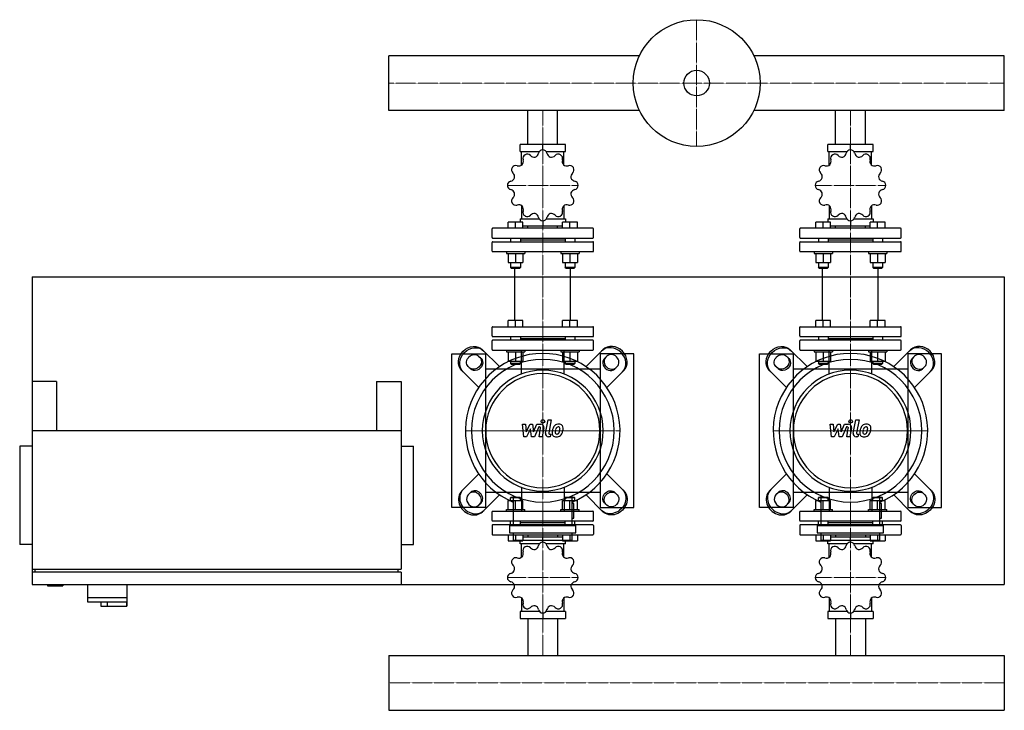
# Model space of a CAD drawing. Extents: x -600 to 1000, y -454 to 668.
import ezdxf

# ---------------------------------------------------------------- set-up
doc = ezdxf.new("R2010")
doc.units = 0
doc.linetypes.add('DASHDOT', pattern=[1, 0.5, -0.25, 0, -0.25])
doc.layers.get('0').update_dxf_attribs({"color": 124})
doc.layers.add('CP_AXIS', color=143, linetype='DASHDOT', lineweight=18)
doc.layers.add('CP_DETAL', color=33, linetype='Continuous')

msp = doc.modelspace()

# ---------------------------------------------------------------- linework, layer by layer
for p, q in [((0, 520.5), (0, 609.5)), ((0, 520.5), (0, 609.5)), ((0, 609.5), (0, 609.5)), ((407.1, 609.5), (0, 609.5)), ((1000, 609.5), (592.9, 609.5)), ((1000, 520.5), (1000, 609.5)), ((1000, 520.5), (1000, 609.5)), ((1000, 609.5), (1000, 609.5)), ((0, 520.5), (0, 520.5)), ((407.1, 520.5), (0, 520.5)), ((225.8, 465), (225.8, 520.5)), ((274.2, 465), (274.2, 520.5)), ((1000, 520.5), (592.9, 520.5)), ((725.8, 465), (725.8, 520.5)), ((774.2, 465), (774.2, 520.5)), ((1000, 520.5), (1000, 520.5)), ((213.2, 454), (213.2, 465)), ((286.8, 465), (213.2, 465)), ((250, 456.2), (250, 465)), ((286.8, 454), (286.8, 465)), ((713.2, 454), (713.2, 465)), ((786.8, 465), (713.2, 465)), ((750, 456.2), (750, 465)), ((786.8, 454), (786.8, 465)), ((213.2, 454), (244.8, 454)), ((215.6, 431.7), (215.6, 454)), ((255.2, 454), (286.8, 454)), ((284.4, 431.7), (284.4, 454)), ((713.2, 454), (744.8, 454)), ((715.6, 431.7), (715.6, 454)), ((755.2, 454), (786.8, 454)), ((784.4, 431.7), (784.4, 454)), ((215.6, 365.8), (215.6, 344.1)), ((284.4, 365.8), (284.4, 344.1)), ((715.6, 365.8), (715.6, 344.1)), ((784.4, 365.8), (784.4, 344.1)), ((193.8, 329), (193.8, 339)), ((205.8, 339), (193.8, 339)), ((205.8, 329), (205.8, 339)), ((217.8, 339), (205.8, 339)), ((213.2, 344.1), (213.2, 339)), ((213.2, 344.1), (244.3, 344.1)), ((217.8, 329), (217.8, 339)), ((250, 341.2), (250, 333.1)), ((255.7, 344.1), (286.8, 344.1)), ((282.2, 329), (282.2, 339)), ((294.2, 339), (282.2, 339)), ((286.8, 344.1), (286.8, 339)), ((294.2, 329), (294.2, 339)), ((306.2, 339), (294.2, 339)), ((306.2, 329), (306.2, 339)), ((693.8, 329), (693.8, 339)), ((705.8, 339), (693.8, 339)), ((705.8, 329), (705.8, 339)), ((717.8, 339), (705.8, 339)), ((713.2, 344.1), (713.2, 339)), ((713.2, 344.1), (744.3, 344.1)), ((717.8, 329), (717.8, 339)), ((750, 341.2), (750, 333.1)), ((755.7, 344.1), (786.8, 344.1)), ((782.2, 329), (782.2, 339)), ((794.2, 339), (782.2, 339)), ((786.8, 344.1), (786.8, 339)), ((794.2, 329), (794.2, 339)), ((806.2, 339), (794.2, 339)), ((806.2, 329), (806.2, 339)), ((167.5, 314), (167.5, 328)), ((331.5, 329), (168.5, 329)), ((217.8, 333.1), (282.2, 333.1)), ((225.8, 329), (225.8, 333.1)), ((274.2, 329), (274.2, 333.1)), ((332.5, 314), (332.5, 328)), ((667.5, 314), (667.5, 328)), ((831.5, 329), (668.5, 329)), ((717.8, 333.1), (782.2, 333.1)), ((725.8, 329), (725.8, 333.1)), ((774.2, 329), (774.2, 333.1)), ((832.5, 314), (832.5, 328)), ((167.5, 292), (167.5, 306)), ((168.5, 313), (331.5, 313)), ((168.5, 307), (331.5, 307)), ((197.8, 313), (197.8, 307)), ((213.8, 313), (213.8, 307)), ((213.8, 310), (286.2, 310)), ((286.2, 313), (286.2, 307)), ((302.2, 313), (302.2, 307)), ((332.5, 292), (332.5, 306)), ((667.5, 292), (667.5, 306)), ((668.5, 313), (831.5, 313)), ((668.5, 307), (831.5, 307)), ((697.8, 313), (697.8, 307)), ((713.8, 313), (713.8, 307)), ((713.8, 310), (786.2, 310)), ((786.2, 313), (786.2, 307)), ((802.2, 313), (802.2, 307)), ((832.5, 292), (832.5, 306)), ((168.5, 291), (331.5, 291)), ((190.8, 291), (190.8, 288)), ((190.8, 288), (220.8, 288)), ((193.8, 288), (193.8, 273.2)), ((205.8, 288), (205.8, 273.2)), ((217.8, 288), (217.8, 273.2)), ((220.8, 291), (220.8, 288)), ((279.2, 291), (279.2, 288)), ((279.2, 288), (309.2, 288)), ((282.2, 288), (282.2, 273.2)), ((294.2, 288), (294.2, 273.2)), ((306.2, 288), (306.2, 273.2)), ((309.2, 291), (309.2, 288)), ((668.5, 291), (831.5, 291)), ((690.8, 291), (690.8, 288)), ((690.8, 288), (720.8, 288)), ((693.8, 288), (693.8, 273.2)), ((705.8, 288), (705.8, 273.2)), ((717.8, 288), (717.8, 273.2)), ((720.8, 291), (720.8, 288)), ((779.2, 291), (779.2, 288)), ((779.2, 288), (809.2, 288)), ((782.2, 288), (782.2, 273.2)), ((794.2, 288), (794.2, 273.2)), ((806.2, 288), (806.2, 273.2)), ((809.2, 291), (809.2, 288)), ((193.8, 273.2), (217.8, 273.2)), ((197.8, 273.2), (197.8, 265)), ((213.8, 273.2), (213.8, 265)), ((282.2, 273.2), (306.2, 273.2)), ((286.2, 273.2), (286.2, 265)), ((302.2, 273.2), (302.2, 265)), ((693.8, 273.2), (717.8, 273.2)), ((697.8, 273.2), (697.8, 265)), ((713.8, 273.2), (713.8, 265)), ((782.2, 273.2), (806.2, 273.2)), ((786.2, 273.2), (786.2, 265)), ((802.2, 273.2), (802.2, 265)), ((213.8, 265), (197.8, 265)), ((198.8, 264), (197.8, 265)), ((198.8, 264), (212.8, 264)), ((204.8, 179), (204.8, 264)), ((212.8, 264), (213.8, 265)), ((302.2, 265), (286.2, 265)), ((287.2, 264), (286.2, 265)), ((287.2, 264), (301.2, 264)), ((295.2, 179), (295.2, 264)), ((301.2, 264), (302.2, 265)), ((713.8, 265), (697.8, 265)), ((698.8, 264), (697.8, 265)), ((698.8, 264), (712.8, 264)), ((704.8, 179), (704.8, 264)), ((712.8, 264), (713.8, 265)), ((802.2, 265), (786.2, 265)), ((787.2, 264), (786.2, 265)), ((787.2, 264), (801.2, 264)), ((795.2, 179), (795.2, 264)), ((801.2, 264), (802.2, 265)), ((-580, 250), (-580, -250)), ((-580, 250), (1000, 250)), ((1000, 250), (1000, -250)), ((193.8, 169), (193.8, 179)), ((217.8, 179), (193.8, 179)), ((205.8, 169), (205.8, 179)), ((217.8, 169), (217.8, 179)), ((282.2, 169), (282.2, 179)), ((306.2, 179), (282.2, 179)), ((294.2, 169), (294.2, 179)), ((306.2, 169), (306.2, 179)), ((693.8, 169), (693.8, 179)), ((717.8, 179), (693.8, 179)), ((705.8, 169), (705.8, 179)), ((717.8, 169), (717.8, 179)), ((782.2, 169), (782.2, 179)), ((806.2, 179), (782.2, 179)), ((794.2, 169), (794.2, 179)), ((806.2, 169), (806.2, 179)), ((167.5, 154), (167.5, 168)), ((168.5, 169), (331.5, 169)), ((332.5, 154), (332.5, 168)), ((667.5, 154), (667.5, 168)), ((668.5, 169), (831.5, 169)), ((832.5, 154), (832.5, 168)), ((167.5, 132), (167.5, 146)), ((168.5, 153), (331.5, 153)), ((331.5, 147), (168.5, 147)), ((197.8, 153), (197.8, 147)), ((213.8, 153), (213.8, 147)), ((213.8, 150), (286.2, 150)), ((286.2, 153), (286.2, 147)), ((302.2, 153), (302.2, 147)), ((332.5, 132), (332.5, 146)), ((667.5, 132), (667.5, 146)), ((668.5, 153), (831.5, 153)), ((831.5, 147), (668.5, 147)), ((697.8, 153), (697.8, 147)), ((713.8, 153), (713.8, 147)), ((713.8, 150), (786.2, 150)), ((786.2, 153), (786.2, 147)), ((802.2, 153), (802.2, 147)), ((832.5, 132), (832.5, 146)), ((179.7, 104.1), (152.2, 131.6)), ((168.5, 131), (331.5, 131)), ((190.8, 131), (190.8, 128)), ((190.8, 128), (220.8, 128)), ((193.8, 128), (193.8, 113.2)), ((205.8, 128), (205.8, 113.2)), ((217.8, 128), (217.8, 113.2)), ((220.8, 131), (220.8, 128)), ((279.2, 131), (279.2, 128)), ((279.2, 128), (309.2, 128)), ((282.2, 128), (282.2, 113.2)), ((294.2, 128), (294.2, 113.2)), ((306.2, 128), (306.2, 113.2)), ((309.2, 131), (309.2, 128)), ((320.3, 104.1), (347.8, 131.6)), ((679.7, 104.1), (652.2, 131.6)), ((668.5, 131), (831.5, 131)), ((690.8, 131), (690.8, 128)), ((690.8, 128), (720.8, 128)), ((693.8, 128), (693.8, 113.2)), ((705.8, 128), (705.8, 113.2)), ((717.8, 128), (717.8, 113.2)), ((720.8, 131), (720.8, 128)), ((779.2, 131), (779.2, 128)), ((779.2, 128), (809.2, 128)), ((782.2, 128), (782.2, 113.2)), ((794.2, 128), (794.2, 113.2)), ((806.2, 128), (806.2, 113.2)), ((809.2, 131), (809.2, 128)), ((820.3, 104.1), (847.8, 131.6)), ((102, -125), (102, 125)), ((102, 125), (157, 125)), ((145.8, 121.1), (149.7, 117.2)), ((157, 125), (157, -125)), ((193.8, 113.2), (217.8, 113.2)), ((197.8, 113.2), (197.8, 109.1)), ((213.8, 113.2), (213.8, 109.1)), ((282.2, 113.2), (306.2, 113.2)), ((286.2, 113.2), (286.2, 109.1)), ((302.2, 113.2), (302.2, 109.1)), ((398, 125), (343, 125)), ((343, 125), (343, -125)), ((354.2, 121.1), (350.3, 117.2)), ((398, -125), (398, 125)), ((602, -125), (602, 125)), ((602, 125), (657, 125)), ((645.8, 121.1), (649.7, 117.2)), ((657, 125), (657, -125)), ((693.8, 113.2), (717.8, 113.2)), ((697.8, 113.2), (697.8, 109.1)), ((713.8, 113.2), (713.8, 109.1)), ((782.2, 113.2), (806.2, 113.2)), ((786.2, 113.2), (786.2, 109.1)), ((802.2, 113.2), (802.2, 109.1)), ((898, 125), (843, 125)), ((843, 125), (843, -125)), ((854.2, 121.1), (850.3, 117.2)), ((898, -125), (898, 125)), ((118.4, 97.8), (145.9, 70.3)), ((132.8, 100.3), (128.9, 104.2)), ((343, 100), (157, 100)), ((213.8, 109.1), (197.8, 109.1)), ((198.8, 108.1), (197.8, 109.1)), ((198.8, 108.1), (212.8, 108.1)), ((212.8, 108.1), (213.8, 109.1)), ((302.2, 109.1), (286.2, 109.1)), ((287.2, 108.1), (286.2, 109.1)), ((287.2, 108.1), (301.2, 108.1)), ((301.2, 108.1), (302.2, 109.1)), ((381.6, 97.8), (354.1, 70.3)), ((367.2, 100.3), (371.1, 104.2)), ((618.4, 97.8), (645.9, 70.3)), ((632.8, 100.3), (628.9, 104.2)), ((843, 100), (657, 100)), ((713.8, 109.1), (697.8, 109.1)), ((698.8, 108.1), (697.8, 109.1)), ((698.8, 108.1), (712.8, 108.1)), ((712.8, 108.1), (713.8, 109.1)), ((802.2, 109.1), (786.2, 109.1)), ((787.2, 108.1), (786.2, 109.1)), ((787.2, 108.1), (801.2, 108.1)), ((801.2, 108.1), (802.2, 109.1)), ((881.6, 97.8), (854.1, 70.3)), ((867.2, 100.3), (871.1, 104.2)), ((-580, 80), (-580, -225)), ((-540, 80), (-580, 80)), ((-540, 80), (-540, 0)), ((-20, 80), (-20, 0)), ((-20, 80), (20, 80)), ((20, 80), (20, -225)), ((-580, 0), (-580, 0)), ((20, 0), (-580, 0)), ((-580, -25), (-600, -25)), ((-600, -25), (-600, -185)), ((20, -25), (40, -25)), ((40, -185), (40, -25)), ((118.4, -97.8), (145.9, -70.3)), ((381.6, -97.8), (354.1, -70.3)), ((618.4, -97.8), (645.9, -70.3)), ((881.6, -97.8), (854.1, -70.3)), ((132.8, -100.3), (128.9, -104.2)), ((179.7, -104.1), (152.2, -131.6)), ((157, -100), (343, -100)), ((198.8, -108.1), (197.8, -109.1)), ((213.8, -109.1), (197.8, -109.1)), ((197.8, -113.2), (197.8, -109.1)), ((198.8, -108.1), (212.8, -108.1)), ((202.1, -105.7), (202.1, -154.3)), ((212.8, -108.1), (213.8, -109.1)), ((213.8, -113.2), (213.8, -109.1)), ((287.2, -108.1), (286.2, -109.1)), ((302.2, -109.1), (286.2, -109.1)), ((286.2, -113.2), (286.2, -109.1)), ((287.2, -108.1), (301.2, -108.1)), ((297.9, -154.3), (297.9, -105.7)), ((301.2, -108.1), (302.2, -109.1)), ((302.2, -113.2), (302.2, -109.1)), ((320.3, -104.1), (347.8, -131.6)), ((367.2, -100.3), (371.1, -104.2)), ((632.8, -100.3), (628.9, -104.2)), ((679.7, -104.1), (652.2, -131.6)), ((657, -100), (843, -100)), ((698.8, -108.1), (697.8, -109.1)), ((713.8, -109.1), (697.8, -109.1)), ((697.8, -113.2), (697.8, -109.1)), ((698.8, -108.1), (712.8, -108.1)), ((702.1, -105.7), (702.1, -154.3)), ((712.8, -108.1), (713.8, -109.1)), ((713.8, -113.2), (713.8, -109.1)), ((787.2, -108.1), (786.2, -109.1)), ((802.2, -109.1), (786.2, -109.1)), ((786.2, -113.2), (786.2, -109.1)), ((787.2, -108.1), (801.2, -108.1)), ((797.9, -154.3), (797.9, -105.7)), ((801.2, -108.1), (802.2, -109.1)), ((802.2, -113.2), (802.2, -109.1)), ((820.3, -104.1), (847.8, -131.6)), ((867.2, -100.3), (871.1, -104.2)), ((157, -125), (102, -125)), ((145.8, -121.1), (149.7, -117.2)), ((193.8, -113.2), (217.8, -113.2)), ((193.8, -128), (193.8, -113.2)), ((205.8, -128), (205.8, -113.2)), ((217.8, -128), (217.8, -113.2)), ((282.2, -113.2), (306.2, -113.2)), ((282.2, -128), (282.2, -113.2)), ((294.2, -128), (294.2, -113.2)), ((300.3, -118.4), (297.9, -118.4)), ((300.3, -142.3), (300.3, -118.4)), ((306.2, -128), (306.2, -113.2)), ((343, -125), (398, -125)), ((354.2, -121.1), (350.3, -117.2)), ((657, -125), (602, -125)), ((645.8, -121.1), (649.7, -117.2)), ((693.8, -113.2), (717.8, -113.2)), ((693.8, -128), (693.8, -113.2)), ((705.8, -128), (705.8, -113.2)), ((717.8, -128), (717.8, -113.2)), ((782.2, -113.2), (806.2, -113.2)), ((782.2, -128), (782.2, -113.2)), ((794.2, -128), (794.2, -113.2)), ((800.3, -118.4), (797.9, -118.4)), ((800.3, -142.3), (800.3, -118.4)), ((806.2, -128), (806.2, -113.2)), ((843, -125), (898, -125)), ((854.2, -121.1), (850.3, -117.2)), ((167.5, -146), (167.5, -132)), ((168.5, -131), (331.5, -131)), ((190.8, -128), (220.8, -128)), ((190.8, -131), (190.8, -128)), ((220.8, -131), (220.8, -128)), ((279.2, -128), (309.2, -128)), ((279.2, -131), (279.2, -128)), ((297.9, -142.3), (300.3, -142.3)), ((309.2, -131), (309.2, -128)), ((332.5, -146), (332.5, -132)), ((667.5, -146), (667.5, -132)), ((668.5, -131), (831.5, -131)), ((690.8, -128), (720.8, -128)), ((690.8, -131), (690.8, -128)), ((720.8, -131), (720.8, -128)), ((779.2, -128), (809.2, -128)), ((779.2, -131), (779.2, -128)), ((797.9, -142.3), (800.3, -142.3)), ((809.2, -131), (809.2, -128)), ((832.5, -146), (832.5, -132)), ((167.5, -154), (167.5, -168)), ((331.5, -147), (168.5, -147)), ((331.5, -153), (168.5, -153)), ((196.1, -154.3), (303.9, -154.3)), ((196.1, -154.3), (196.1, -166.2)), ((197.8, -153), (197.8, -147)), ((213.8, -153), (213.8, -147)), ((286.2, -150), (213.8, -150)), ((286.2, -153), (286.2, -147)), ((302.2, -153), (302.2, -147)), ((303.9, -166.2), (303.9, -154.3)), ((332.5, -154), (332.5, -168)), ((667.5, -154), (667.5, -168)), ((831.5, -147), (668.5, -147)), ((831.5, -153), (668.5, -153)), ((696.1, -154.3), (803.9, -154.3)), ((696.1, -154.3), (696.1, -166.2)), ((697.8, -153), (697.8, -147)), ((713.8, -153), (713.8, -147)), ((786.2, -150), (713.8, -150)), ((786.2, -153), (786.2, -147)), ((802.2, -153), (802.2, -147)), ((803.9, -166.2), (803.9, -154.3)), ((832.5, -154), (832.5, -168)), ((168.5, -169), (331.5, -169)), ((193.8, -169), (193.8, -179)), ((196.1, -166.2), (303.9, -166.2)), ((202.1, -166.2), (202.1, -178.2)), ((205.8, -169), (205.8, -179)), ((217.8, -169), (217.8, -179)), ((282.2, -173.1), (217.8, -173.1)), ((225.8, -169), (225.8, -173.1)), ((250, -181.2), (250, -173.1)), ((274.2, -169), (274.2, -173.1)), ((282.2, -169), (282.2, -179)), ((294.2, -169), (294.2, -179)), ((297.9, -178.2), (297.9, -166.2)), ((306.2, -169), (306.2, -179)), ((668.5, -169), (831.5, -169)), ((693.8, -169), (693.8, -179)), ((696.1, -166.2), (803.9, -166.2)), ((702.1, -166.2), (702.1, -178.2)), ((705.8, -169), (705.8, -179)), ((717.8, -169), (717.8, -179)), ((782.2, -173.1), (717.8, -173.1)), ((725.8, -169), (725.8, -173.1)), ((750, -181.2), (750, -173.1)), ((774.2, -169), (774.2, -173.1)), ((782.2, -169), (782.2, -179)), ((794.2, -169), (794.2, -179)), ((797.9, -178.2), (797.9, -166.2)), ((806.2, -169), (806.2, -179)), ((-580, -185), (-600, -185)), ((20, -185), (40, -185)), ((193.8, -179), (217.8, -179)), ((297.9, -178.2), (202.1, -178.2)), ((213.2, -184.1), (213.2, -179)), ((244.3, -184.1), (213.2, -184.1)), ((215.6, -205.8), (215.6, -184.1)), ((286.8, -184.1), (255.7, -184.1)), ((282.2, -179), (306.2, -179)), ((284.4, -205.8), (284.4, -184.1)), ((286.8, -184.1), (286.8, -179)), ((693.8, -179), (717.8, -179)), ((797.9, -178.2), (702.1, -178.2)), ((713.2, -184.1), (713.2, -179)), ((744.3, -184.1), (713.2, -184.1)), ((715.6, -205.8), (715.6, -184.1)), ((786.8, -184.1), (755.7, -184.1)), ((782.2, -179), (806.2, -179)), ((784.4, -205.8), (784.4, -184.1)), ((786.8, -184.1), (786.8, -179)), ((-580, -225), (20, -225)), ((-580, -230), (-580, -250)), ((20, -230), (-580, -230)), ((-575, -230), (-575, -225)), ((15, -230), (15, -225)), ((20, -230), (20, -250)), ((-580, -250), (1000, -250)), ((-580, -250), (20, -250)), ((-555, -250), (-555, -252)), ((-555, -252), (-530, -252)), ((-530, -250), (-530, -252)), ((-490, -250), (-490, -278)), ((-426, -250), (-426, -285)), ((-490, -271), (-426, -271)), ((215.6, -271.7), (215.6, -294)), ((284.4, -271.7), (284.4, -294)), ((715.6, -271.7), (715.6, -294)), ((784.4, -271.7), (784.4, -294)), ((-490, -278), (-426.6, -278)), ((-468, -278), (-468, -285)), ((-468, -285), (-426, -285)), ((-458, -278), (-458, -285)), ((-426.6, -278), (-426.6, -285)), ((213.2, -294), (213.2, -305)), ((244.8, -294), (213.2, -294)), ((250, -296.2), (250, -305)), ((286.8, -294), (255.2, -294)), ((286.8, -294), (286.8, -305)), ((713.2, -294), (713.2, -305)), ((744.8, -294), (713.2, -294)), ((750, -296.2), (750, -305)), ((786.8, -294), (755.2, -294)), ((786.8, -294), (786.8, -305)), ((213.2, -305), (286.8, -305)), ((225.8, -305), (225.8, -365.6)), ((274.2, -305), (274.2, -365.6)), ((713.2, -305), (786.8, -305)), ((725.8, -305), (725.8, -365.6)), ((774.2, -305), (774.2, -365.6)), ((0, -365.6), (0, -454.4)), ((0, -365.6), (0, -454.4)), ((0, -365.6), (0, -365.6)), ((0, -365.6), (1000, -365.6)), ((1000, -365.6), (1000, -454.4)), ((1000, -365.6), (1000, -454.4)), ((1000, -365.6), (1000, -365.6)), ((0, -454.4), (0, -454.4)), ((0, -454.4), (1000, -454.4)), ((1000, -454.4), (1000, -454.4))]:
    msp.add_line(p, q)
at = {"extrusion": (0, 0, -1)}
for p, q in [((215.3, 91.9), (215.3, 131)), ((284.7, 91.9), (284.7, 131)), ((715.3, 91.9), (715.3, 131)), ((784.7, 91.9), (784.7, 131)), ((215.3, -91.9), (215.3, -131)), ((284.7, -91.9), (284.7, -131)), ((715.3, -91.9), (715.3, -131)), ((784.7, -91.9), (784.7, -131))]:
    msp.add_line(p, q, dxfattribs=at)
for radius in [103, 20.8]:
    msp.add_circle((500, 565), radius)
for centre, radius, start, end in [((224.7, 442.5), 6.98, 120.4249, 197.3157), ((250, 398.7), 57.5, 119.908, 120.092), ((224.8, 442.5), 6.98, 42.6843, 119.5751), ((234.8, 452.7), 8.57, 289.8989, 347.2777), ((250, 449.3), 6.98, 90.4249, 167.3157), ((250, 398.7), 57.5, 89.908, 90.092), ((250, 449.3), 6.98, 12.6843, 89.5751), ((265.2, 452.7), 8.57, 192.7218, 250.1017), ((275.2, 442.5), 6.98, 60.4249, 137.3157), ((250, 398.7), 57.5, 59.908, 60.092), ((275.3, 442.5), 6.98, 342.6843, 59.5751), ((724.7, 442.5), 6.98, 120.4249, 197.3157), ((750, 398.7), 57.5, 119.908, 120.092), ((724.8, 442.5), 6.98, 42.6843, 119.5751), ((734.8, 452.7), 8.57, 289.8989, 347.2777), ((750, 449.3), 6.98, 90.4249, 167.3157), ((750, 398.7), 57.5, 89.908, 90.092), ((750, 449.3), 6.98, 12.6843, 89.5751), ((765.2, 452.7), 8.57, 192.7218, 250.1017), ((775.2, 442.5), 6.98, 60.4249, 137.3157), ((750, 398.7), 57.5, 59.908, 60.092), ((775.3, 442.5), 6.98, 342.6843, 59.5751), ((210.9, 438.9), 8.57, 252.7218, 310.1017), ((209.9, 437.8), 8.57, 319.8989, 17.2777), ((236.2, 453.1), 8.57, 222.7218, 280.1017), ((263.8, 453.1), 8.57, 259.8989, 317.2777), ((290.1, 437.8), 8.57, 162.7218, 220.1017), ((289.1, 438.9), 8.57, 229.8989, 287.2777), ((710.9, 438.9), 8.57, 252.7218, 310.1017), ((709.9, 437.8), 8.57, 319.8989, 17.2777), ((736.2, 453.1), 8.57, 222.7218, 280.1017), ((763.8, 453.1), 8.57, 259.8989, 317.2777), ((790.1, 437.8), 8.57, 162.7218, 220.1017), ((789.1, 438.9), 8.57, 229.8989, 287.2777), ((206.2, 424), 6.98, 150.4249, 227.3157), ((206.3, 424), 6.98, 72.6843, 149.5751), ((250, 398.7), 57.5, 149.908, 150.092), ((195.7, 412.5), 8.57, 349.8989, 47.2777), ((293.7, 424), 6.98, 30.4249, 107.3157), ((304.3, 412.5), 8.57, 132.7218, 190.1017), ((293.8, 424), 6.98, 312.6843, 29.5751), ((250, 398.7), 57.5, 29.908, 30.092), ((706.2, 424), 6.98, 150.4249, 227.3157), ((706.3, 424), 6.98, 72.6843, 149.5751), ((750, 398.7), 57.5, 149.908, 150.092), ((695.7, 412.5), 8.57, 349.8989, 47.2777), ((793.7, 424), 6.98, 30.4249, 107.3157), ((804.3, 412.5), 8.57, 132.7218, 190.1017), ((793.8, 424), 6.98, 312.6843, 29.5751), ((750, 398.7), 57.5, 29.908, 30.092), ((199.5, 398.8), 6.98, 102.6843, 179.5751), ((196.1, 413.9), 8.57, 282.7218, 340.1017), ((303.9, 413.9), 8.57, 199.8989, 257.2777), ((300.5, 398.8), 6.98, 0.4249, 77.3157), ((699.5, 398.8), 6.98, 102.6843, 179.5751), ((696.1, 413.9), 8.57, 282.7218, 340.1017), ((803.9, 413.9), 8.57, 199.8989, 257.2777), ((800.5, 398.8), 6.98, 0.4249, 77.3157), ((250, 398.7), 57.5, 179.908, 180.092), ((199.5, 398.7), 6.98, 180.4249, 257.3157), ((196.1, 383.5), 8.57, 19.8989, 77.2777), ((195.7, 384.9), 8.57, 312.7218, 10.1017), ((304.3, 384.9), 8.57, 169.8989, 227.2777), ((303.9, 383.5), 8.57, 102.7218, 160.1017), ((300.5, 398.7), 6.98, 282.6843, 359.5751), ((250, 398.7), 57.5, 359.908, 0.092), ((750, 398.7), 57.5, 179.908, 180.092), ((699.5, 398.7), 6.98, 180.4249, 257.3157), ((696.1, 383.5), 8.57, 19.8989, 77.2777), ((695.7, 384.9), 8.57, 312.7218, 10.1017), ((804.3, 384.9), 8.57, 169.8989, 227.2777), ((803.9, 383.5), 8.57, 102.7218, 160.1017), ((800.5, 398.7), 6.98, 282.6843, 359.5751), ((750, 398.7), 57.5, 359.908, 0.092), ((206.2, 373.5), 6.98, 132.6843, 209.5751), ((250, 398.7), 57.5, 209.908, 210.092), ((206.3, 373.4), 6.98, 210.4249, 287.3157), ((293.7, 373.4), 6.98, 252.6843, 329.5751), ((293.8, 373.5), 6.98, 330.4249, 47.3157), ((250, 398.7), 57.5, 329.908, 330.092), ((706.2, 373.5), 6.98, 132.6843, 209.5751), ((750, 398.7), 57.5, 209.908, 210.092), ((706.3, 373.4), 6.98, 210.4249, 287.3157), ((793.7, 373.4), 6.98, 252.6843, 329.5751), ((793.8, 373.5), 6.98, 330.4249, 47.3157), ((750, 398.7), 57.5, 329.908, 330.092), ((210.9, 358.6), 8.57, 49.8989, 107.2777), ((209.9, 359.6), 8.57, 342.7218, 40.1017), ((224.7, 355), 6.98, 162.6843, 239.5751), ((236.2, 344.4), 8.57, 79.8989, 137.2777), ((234.8, 344.8), 8.57, 12.7218, 70.1017), ((265.2, 344.8), 8.57, 109.8989, 167.2777), ((263.8, 344.4), 8.57, 42.7218, 100.1017), ((275.3, 355), 6.98, 300.4249, 17.3157), ((290.1, 359.6), 8.57, 139.8989, 197.2777), ((289.1, 358.6), 8.57, 72.7218, 130.1017), ((710.9, 358.6), 8.57, 49.8989, 107.2777), ((709.9, 359.6), 8.57, 342.7218, 40.1017), ((724.7, 355), 6.98, 162.6843, 239.5751), ((736.2, 344.4), 8.57, 79.8989, 137.2777), ((734.8, 344.8), 8.57, 12.7218, 70.1017), ((765.2, 344.8), 8.57, 109.8989, 167.2777), ((763.8, 344.4), 8.57, 42.7218, 100.1017), ((775.3, 355), 6.98, 300.4249, 17.3157), ((790.1, 359.6), 8.57, 139.8989, 197.2777), ((789.1, 358.6), 8.57, 72.7218, 130.1017), ((250, 398.7), 57.5, 239.908, 240.092), ((224.8, 355), 6.98, 240.4249, 317.3157), ((250, 348.2), 6.98, 192.6843, 269.5751), ((250, 398.7), 57.5, 269.908, 270.092), ((250, 348.2), 6.98, 270.4249, 347.3157), ((275.2, 355), 6.98, 222.6843, 299.5751), ((250, 398.7), 57.5, 299.908, 300.092), ((750, 398.7), 57.5, 239.908, 240.092), ((724.8, 355), 6.98, 240.4249, 317.3157), ((750, 348.2), 6.98, 192.6843, 269.5751), ((750, 398.7), 57.5, 269.908, 270.092), ((750, 348.2), 6.98, 270.4249, 347.3157), ((775.2, 355), 6.98, 222.6843, 299.5751), ((750, 398.7), 57.5, 299.908, 300.092), ((168.5, 328), 1, 90, 180), ((331.5, 328), 1, 0, 90), ((668.5, 328), 1, 90, 180), ((831.5, 328), 1, 0, 90), ((168.5, 314), 1, 180, 270), ((168.5, 306), 1, 90, 180), ((331.5, 314), 1, 270, 0), ((331.5, 306), 1, 0, 90), ((668.5, 314), 1, 180, 270), ((668.5, 306), 1, 90, 180), ((831.5, 314), 1, 270, 0), ((831.5, 306), 1, 0, 90), ((168.5, 292), 1, 180, 270), ((331.5, 292), 1, 270, 0), ((668.5, 292), 1, 180, 270), ((831.5, 292), 1, 270, 0), ((168.5, 168), 1, 90, 180), ((331.5, 168), 1, 0, 90), ((668.5, 168), 1, 90, 180), ((831.5, 168), 1, 0, 90), ((168.5, 154), 1, 180, 270), ((168.5, 146), 1, 90, 180), ((331.5, 154), 1, 270, 0), ((331.5, 146), 1, 0, 90), ((668.5, 154), 1, 180, 270), ((668.5, 146), 1, 90, 180), ((831.5, 154), 1, 270, 0), ((831.5, 146), 1, 0, 90), ((168.5, 132), 1, 180, 270), ((331.5, 132), 1, 270, 0), ((668.5, 132), 1, 180, 270), ((831.5, 132), 1, 270, 0), ((168.5, -132), 1, 90, 180), ((331.5, -132), 1, 0, 90), ((668.5, -132), 1, 90, 180), ((831.5, -132), 1, 0, 90), ((168.5, -146), 1, 180, 270), ((168.5, -154), 1, 90, 180), ((331.5, -146), 1, 270, 0), ((331.5, -154), 1, 0, 90), ((668.5, -146), 1, 180, 270), ((668.5, -154), 1, 90, 180), ((831.5, -146), 1, 270, 0), ((831.5, -154), 1, 0, 90), ((168.5, -168), 1, 180, 270), ((331.5, -168), 1, 270, 0), ((668.5, -168), 1, 180, 270), ((831.5, -168), 1, 270, 0), ((224.7, -195), 6.98, 120.4249, 197.3157), ((250, -238.7), 57.5, 119.908, 120.092), ((224.8, -195), 6.98, 42.6843, 119.5751), ((236.2, -184.4), 8.57, 222.7457, 280.0777), ((234.8, -184.8), 8.58, 289.9391, 347.2374), ((250, -188.2), 6.98, 90.4249, 167.3157), ((250, -238.7), 57.5, 89.908, 90.092), ((250, -188.2), 6.98, 12.6843, 89.5751), ((265.2, -184.8), 8.57, 192.7457, 250.0777), ((263.8, -184.4), 8.58, 259.9391, 317.2374), ((275.2, -195), 6.98, 60.4249, 137.3157), ((250, -238.7), 57.5, 59.908, 60.092), ((275.3, -195), 6.98, 342.6843, 59.5751), ((724.7, -195), 6.98, 120.4249, 197.3157), ((750, -238.7), 57.5, 119.908, 120.092), ((724.8, -195), 6.98, 42.6843, 119.5751), ((736.2, -184.4), 8.57, 222.7457, 280.0777), ((734.8, -184.8), 8.58, 289.9391, 347.2374), ((750, -188.2), 6.98, 90.4249, 167.3157), ((750, -238.7), 57.5, 89.908, 90.092), ((750, -188.2), 6.98, 12.6843, 89.5751), ((765.2, -184.8), 8.57, 192.7457, 250.0777), ((763.8, -184.4), 8.58, 259.9391, 317.2374), ((775.2, -195), 6.98, 60.4249, 137.3157), ((750, -238.7), 57.5, 59.908, 60.092), ((775.3, -195), 6.98, 342.6843, 59.5751), ((206.3, -213.4), 6.98, 72.6843, 149.5751), ((210.9, -198.6), 8.57, 252.7457, 310.0777), ((209.8, -199.6), 8.58, 319.9391, 17.2374), ((290.1, -199.6), 8.57, 162.7457, 220.0777), ((289.1, -198.6), 8.58, 229.9391, 287.2374), ((293.7, -213.4), 6.98, 30.4249, 107.3157), ((706.3, -213.4), 6.98, 72.6843, 149.5751), ((710.9, -198.6), 8.57, 252.7457, 310.0777), ((709.8, -199.6), 8.58, 319.9391, 17.2374), ((790.1, -199.6), 8.57, 162.7457, 220.0777), ((789.1, -198.6), 8.58, 229.9391, 287.2374), ((793.7, -213.4), 6.98, 30.4249, 107.3157), ((206.2, -213.5), 6.98, 150.4249, 227.3157), ((250, -238.7), 57.5, 149.908, 150.092), ((195.7, -224.9), 8.58, 349.9391, 47.2374), ((304.3, -224.9), 8.57, 132.7457, 190.0777), ((293.8, -213.5), 6.98, 312.6843, 29.5751), ((250, -238.7), 57.5, 29.908, 30.092), ((706.2, -213.5), 6.98, 150.4249, 227.3157), ((750, -238.7), 57.5, 149.908, 150.092), ((695.7, -224.9), 8.58, 349.9391, 47.2374), ((804.3, -224.9), 8.57, 132.7457, 190.0777), ((793.8, -213.5), 6.98, 312.6843, 29.5751), ((750, -238.7), 57.5, 29.908, 30.092), ((199.5, -238.7), 6.98, 102.6843, 179.5751), ((250, -238.7), 57.5, 179.908, 180.092), ((199.5, -238.8), 6.98, 180.4249, 257.3157), ((196.1, -223.5), 8.57, 282.7457, 340.0777), ((303.9, -223.5), 8.58, 199.9391, 257.2374), ((300.5, -238.7), 6.98, 0.4249, 77.3157), ((300.5, -238.8), 6.98, 282.6843, 359.5751), ((250, -238.7), 57.5, 359.908, 0.092), ((699.5, -238.7), 6.98, 102.6843, 179.5751), ((750, -238.7), 57.5, 179.908, 180.092), ((699.5, -238.8), 6.98, 180.4249, 257.3157), ((696.1, -223.5), 8.57, 282.7457, 340.0777), ((803.9, -223.5), 8.58, 199.9391, 257.2374), ((800.5, -238.7), 6.98, 0.4249, 77.3157), ((800.5, -238.8), 6.98, 282.6843, 359.5751), ((750, -238.7), 57.5, 359.908, 0.092), ((196.1, -254), 8.58, 19.9391, 77.2374), ((195.7, -252.5), 8.57, 312.7457, 10.0777), ((304.3, -252.5), 8.58, 169.9391, 227.2374), ((303.9, -254), 8.57, 102.7457, 160.0777), ((696.1, -254), 8.58, 19.9391, 77.2374), ((695.7, -252.5), 8.57, 312.7457, 10.0777), ((804.3, -252.5), 8.58, 169.9391, 227.2374), ((803.9, -254), 8.57, 102.7457, 160.0777), ((206.2, -264), 6.98, 132.6843, 209.5751), ((250, -238.7), 57.5, 209.908, 210.092), ((206.3, -264), 6.98, 210.4249, 287.3157), ((210.9, -278.9), 8.58, 49.9391, 107.2374), ((289.1, -278.9), 8.57, 72.7457, 130.0777), ((293.7, -264), 6.98, 252.6843, 329.5751), ((293.8, -264), 6.98, 330.4249, 47.3157), ((250, -238.7), 57.5, 329.908, 330.092), ((706.2, -264), 6.98, 132.6843, 209.5751), ((750, -238.7), 57.5, 209.908, 210.092), ((706.3, -264), 6.98, 210.4249, 287.3157), ((710.9, -278.9), 8.58, 49.9391, 107.2374), ((789.1, -278.9), 8.57, 72.7457, 130.0777), ((793.7, -264), 6.98, 252.6843, 329.5751), ((793.8, -264), 6.98, 330.4249, 47.3157), ((750, -238.7), 57.5, 329.908, 330.092), ((209.9, -277.8), 8.57, 342.7457, 40.0777), ((224.7, -282.5), 6.98, 162.6843, 239.5751), ((224.8, -282.5), 6.98, 240.4249, 317.3157), ((236.2, -293.1), 8.58, 79.9391, 137.2374), ((234.8, -292.7), 8.57, 12.7457, 70.0777), ((265.2, -292.7), 8.58, 109.9391, 167.2374), ((263.8, -293.1), 8.57, 42.7457, 100.0777), ((275.2, -282.5), 6.98, 222.6843, 299.5751), ((275.3, -282.5), 6.98, 300.4249, 17.3157), ((290.2, -277.8), 8.58, 139.9391, 197.2374), ((709.9, -277.8), 8.57, 342.7457, 40.0777), ((724.7, -282.5), 6.98, 162.6843, 239.5751), ((724.8, -282.5), 6.98, 240.4249, 317.3157), ((736.2, -293.1), 8.58, 79.9391, 137.2374), ((734.8, -292.7), 8.57, 12.7457, 70.0777), ((765.2, -292.7), 8.58, 109.9391, 167.2374), ((763.8, -293.1), 8.57, 42.7457, 100.0777), ((775.2, -282.5), 6.98, 222.6843, 299.5751), ((775.3, -282.5), 6.98, 300.4249, 17.3157), ((790.2, -277.8), 8.58, 139.9391, 197.2374), ((250, -238.7), 57.5, 239.908, 240.092), ((250, -289.3), 6.98, 192.6843, 269.5751), ((250, -238.7), 57.5, 269.908, 270.092), ((250, -289.3), 6.98, 270.4249, 347.3157), ((250, -238.7), 57.5, 299.908, 300.092), ((750, -238.7), 57.5, 239.908, 240.092), ((750, -289.3), 6.98, 192.6843, 269.5751), ((750, -238.7), 57.5, 269.908, 270.092), ((750, -289.3), 6.98, 270.4249, 347.3157), ((750, -238.7), 57.5, 299.908, 300.092)]:
    msp.add_arc(centre, radius, start, end)
for centre, major_axis, start_param, end_param in [((135.3, 114.7), (16.9, 16.9), 3.141593, 6.283185), ((137.4, 112.6), (16.9, 16.9), 3.141593, 6.283185), ((635.3, 114.7), (16.9, 16.9), 3.141593, 6.283185), ((637.4, 112.6), (16.9, 16.9), 3.141593, 6.283185), ((137.4, 112.6), (8.46, 8.46), 3.141593, 6.283185), ((139.1, 110.9), (8.46, 8.46), 0, 3.141593), ((141.2, 108.8), (8.46, 8.46), 0, 3.141593), ((637.4, 112.6), (8.46, 8.46), 3.141593, 6.283185), ((639.1, 110.9), (8.46, 8.46), 0, 3.141593), ((641.2, 108.8), (8.46, 8.46), 0, 3.141593), ((362.6, -112.6), (16.9, 16.9), 0, 3.141593), ((862.6, -112.6), (16.9, 16.9), 0, 3.141593), ((358.8, -108.8), (8.46, 8.46), 3.141593, 6.283185), ((364.7, -114.7), (16.9, 16.9), 0, 3.141593), ((360.9, -110.9), (8.46, 8.46), 3.141593, 6.283185), ((362.6, -112.6), (8.46, 8.46), 0, 3.141593), ((858.8, -108.8), (8.46, 8.46), 3.141593, 6.283185), ((864.7, -114.7), (16.9, 16.9), 0, 3.141593), ((860.9, -110.9), (8.46, 8.46), 3.141593, 6.283185), ((862.6, -112.6), (8.46, 8.46), 0, 3.141593)]:
    msp.add_ellipse(centre, major_axis=major_axis, ratio=0.866025, start_param=start_param, end_param=end_param, dxfattribs=at)
for centre, major_axis, ratio, start_param, end_param in [((362.6, 112.6), (-16.9, 16.9), 0.866025, 3.141593, 6.283185), ((364.7, 114.7), (-16.9, 16.9), 0.866025, 3.141593, 6.283185), ((862.6, 112.6), (-16.9, 16.9), 0.866025, 3.141593, 6.283185), ((864.7, 114.7), (-16.9, 16.9), 0.866025, 3.141593, 6.283185), ((250, 0), (-88.8, 88.8), 1, 2.747536, 8.248039), ((250, 0), (-82, 82), 1, 3.926991, 10.210176), ((358.8, 108.8), (-8.46, 8.46), 0.866025, 0, 3.141593), ((360.9, 110.9), (-8.46, 8.46), 0.866025, 0, 3.141593), ((362.6, 112.6), (-8.46, 8.46), 0.866025, 3.141593, 6.283185), ((750, 0), (88.8, 88.8), 1, 4.318332, 9.818835), ((750, 0), (-82, 82), 1, 3.926991, 10.210176), ((858.8, 108.8), (-8.46, 8.46), 0.866025, 0, 3.141593), ((860.9, 110.9), (-8.46, 8.46), 0.866025, 0, 3.141593), ((862.6, 112.6), (-8.46, 8.46), 0.866025, 3.141593, 6.283185), ((250, 0), (-69.5, 69.5), 1, 3.926991, 10.210176), ((750, 0), (69.5, 69.5), 1, 5.497787, 11.780972), ((250, 0), (-65.6, 65.6), 1, 3.926991, 10.210176), ((750, 0), (-65.6, 65.6), 1, 3.926991, 10.210176), ((137.4, -112.6), (-16.9, 16.9), 0.866025, 0, 3.141593), ((637.4, -112.6), (-16.9, 16.9), 0.866025, 0, 3.141593), ((135.3, -114.7), (-16.9, 16.9), 0.866025, 0, 3.141593), ((137.4, -112.6), (-8.46, 8.46), 0.866025, 0, 3.141593), ((139.1, -110.9), (-8.46, 8.46), 0.866025, 3.141593, 6.283185), ((141.2, -108.8), (-8.46, 8.46), 0.866025, 3.141593, 6.283185), ((635.3, -114.7), (-16.9, 16.9), 0.866025, 0, 3.141593), ((637.4, -112.6), (-8.46, 8.46), 0.866025, 0, 3.141593), ((639.1, -110.9), (-8.46, 8.46), 0.866025, 3.141593, 6.283185), ((641.2, -108.8), (-8.46, 8.46), 0.866025, 3.141593, 6.283185)]:
    msp.add_ellipse(centre, major_axis=major_axis, ratio=ratio, start_param=start_param, end_param=end_param)
at = {"layer": 'CP_AXIS'}
for p, q in [((500, 668), (500, 462)), ((0, 565), (1000, 565)), ((250, 520.5), (250, 465)), ((750, 520.5), (750, 465)), ((250, 131), (250, 465)), ((750, 131), (750, 465)), ((192.5, 398.7), (307.5, 398.7)), ((692.5, 398.7), (807.5, 398.7)), ((250, 131), (250, -131)), ((750, 131), (750, -131)), ((375.6, 0), (124.4, 0)), ((134.6, 0), (365.4, 0)), ((875.6, 0), (624.4, 0)), ((634.6, 0), (865.4, 0)), ((250, -305), (250, -131)), ((750, -305), (750, -131)), ((192.5, -238.7), (307.5, -238.7)), ((692.5, -238.7), (807.5, -238.7)), ((250, -365.6), (250, -305)), ((750, -365.6), (750, -305)), ((1000, -410), (0, -410))]:
    msp.add_line(p, q, dxfattribs=at)
at = {"layer": 'CP_DETAL'}
for p, q in [((254.6, -4.1), (258.8, 17.8)), ((258.8, 17.8), (263.9, 17.8)), ((263.9, 17.8), (259.7, -3.4)), ((754.6, -4.1), (758.8, 17.8)), ((758.8, 17.8), (763.9, 17.8)), ((763.9, 17.8), (759.7, -3.4)), ((216.9, 10.4), (222.1, 10.4)), ((219, -9.8), (216.9, 10.4)), ((222.1, 10.4), (222.9, -2.1)), ((222.9, -2.1), (229.5, 10.4)), ((230.1, 2.9), (223.4, -9.8)), ((229.5, 10.4), (233.4, 10.4)), ((231.9, -9.8), (230.1, 2.9)), ((233.4, 10.4), (235.1, -2.1)), ((235.1, -2.1), (240.2, 10.4)), ((243.6, 6.1), (236.3, -9.8)), ((240.2, 10.4), (247, 10.4)), ((244.8, 6.1), (243.6, 6.1)), ((243.9, -9.8), (246.5, 4)), ((251.7, 4.7), (248.9, -9.8)), ((716.9, 10.4), (722.1, 10.4)), ((719, -9.8), (716.9, 10.4)), ((722.1, 10.4), (722.9, -2.1)), ((722.9, -2.1), (729.5, 10.4)), ((730.1, 2.9), (723.4, -9.8)), ((729.5, 10.4), (733.4, 10.4)), ((731.9, -9.8), (730.1, 2.9)), ((733.4, 10.4), (735.1, -2.1)), ((735.1, -2.1), (740.2, 10.4)), ((743.6, 6.1), (736.3, -9.8)), ((740.2, 10.4), (747, 10.4)), ((744.8, 6.1), (743.6, 6.1)), ((743.9, -9.8), (746.5, 4)), ((751.7, 4.7), (748.9, -9.8)), ((223.4, -9.8), (219, -9.8)), ((236.3, -9.8), (231.9, -9.8)), ((248.9, -9.8), (243.9, -9.8)), ((262.2, -9.8), (259.3, -9.8)), ((261.5, -5.6), (263.1, -5.6)), ((263.1, -5.6), (262.2, -9.8)), ((723.4, -9.8), (719, -9.8)), ((736.3, -9.8), (731.9, -9.8)), ((748.9, -9.8), (743.9, -9.8)), ((762.2, -9.8), (759.3, -9.8)), ((761.5, -5.6), (763.1, -5.6)), ((763.1, -5.6), (762.2, -9.8))]:
    msp.add_line(p, q, dxfattribs=at)
for centre in [(250.3, 15.2), (750.3, 15.2)]:
    msp.add_circle(centre, 3, dxfattribs=at)
for centre, radius, start, end in [((244.8, 4.3), 1.8, 349.1282, 90.0361), ((247, 5.6), 4.8, 349.1463, 90.1097), ((289.1, -4.6), 24, 168.3333, 176.5259), ((283.1, -2.4), 17.7, 153.1115, 171.0742), ((275.5, 1), 9.44, 130.4936, 150.8647), ((276, 0.6), 10.1, 89.3287, 131.1984), ((287.6, -3.4), 17.4, 167.8511, 176.8316), ((297.6, -4.9), 27.5, 165.0104, 169.1866), ((276.4, 1.2), 5.44, 132.3225, 168.5446), ((275.1, 2.4), 3.72, 88.6944, 130.5967), ((275.3, 2.7), 3.39, 69.364, 91.2833), ((276.5, 3.7), 6.97, 39.8625, 93.7877), ((275.7, 3.8), 2.23, 38.8919, 68.6227), ((262.6, 2.9), 15.2, 336.5302, 350.0633), ((275, 3.4), 3.02, 358.4755, 35.933), ((258.7, 3.9), 19.3, 349.3761, 358.4794), ((277, 4.5), 6.13, 357.2175, 36.9176), ((253.4, 5.9), 29.8, 343.0634, 349.1605), ((262.8, 4.6), 20.4, 347.7846, 358.7587), ((744.8, 4.3), 1.8, 349.1282, 90.0361), ((747, 5.6), 4.8, 349.1463, 90.1097), ((789.1, -4.6), 24, 168.3333, 176.5259), ((783.1, -2.4), 17.7, 153.1115, 171.0742), ((775.5, 1), 9.44, 130.4936, 150.8647), ((776, 0.6), 10.1, 89.3287, 131.1984), ((787.6, -3.4), 17.4, 167.8511, 176.8316), ((797.6, -4.9), 27.5, 165.0104, 169.1866), ((776.4, 1.2), 5.44, 132.3225, 168.5446), ((775.1, 2.4), 3.72, 88.6944, 130.5967), ((775.3, 2.7), 3.39, 69.364, 91.2833), ((776.5, 3.7), 6.97, 39.8625, 93.7877), ((775.7, 3.8), 2.23, 38.8919, 68.6227), ((762.6, 2.9), 15.2, 336.5302, 350.0633), ((775, 3.4), 3.02, 358.4755, 35.933), ((758.7, 3.9), 19.3, 349.3761, 358.4794), ((777, 4.5), 6.13, 357.2175, 36.9176), ((753.4, 5.9), 29.8, 343.0634, 349.1605), ((762.8, 4.6), 20.4, 347.7846, 358.7587), ((259.3, -5), 4.8, 169.0042, 270), ((261.5, -3.8), 1.8, 169.0041, 270), ((271.3, -3.8), 6.29, 173.443, 216.7902), ((271.6, -3.3), 6.79, 219.1176, 274.2411), ((273.4, -2.8), 3.17, 173.0647, 215.6723), ((272.7, -3), 2.55, 220.254, 274.7357), ((272.1, 0.2), 10.3, 269.6738, 310.639), ((272.3, 3.4), 8.93, 274.1845, 282.2301), ((273.1, -1.8), 3.72, 287.2372, 310.2783), ((272.5, -1.2), 4.57, 311.1381, 334.8162), ((272.3, 0), 10, 311.0023, 344.0583), ((759.3, -5), 4.8, 169.0042, 270), ((761.5, -3.8), 1.8, 169.0041, 270), ((771.3, -3.8), 6.29, 173.443, 216.7902), ((771.6, -3.3), 6.79, 219.1176, 274.2411), ((773.4, -2.8), 3.17, 173.0647, 215.6723), ((772.7, -3), 2.55, 220.254, 274.7357), ((772.1, 0.2), 10.3, 269.6738, 310.639), ((772.3, 3.4), 8.93, 274.1845, 282.2301), ((773.1, -1.8), 3.72, 287.2372, 310.2783), ((772.5, -1.2), 4.57, 311.1381, 334.8162), ((772.3, 0), 10, 311.0023, 344.0583)]:
    msp.add_arc(centre, radius, start, end, dxfattribs=at)

doc.saveas('drawing.dxf')
